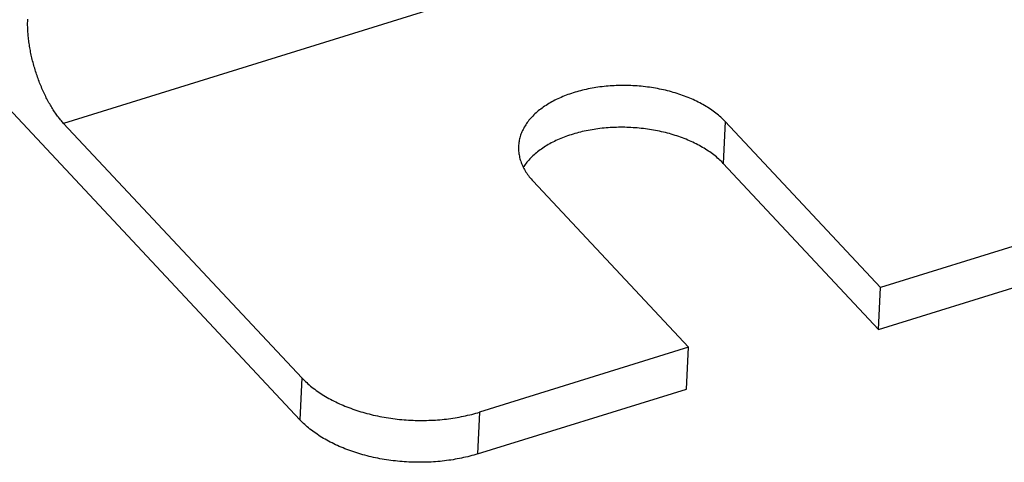
# Model space of a CAD drawing. Units: millimetres. Extents: x 0 to 841, y 0 to 594.
# Drawn here: x 751 to 755, y 132 to 134 of the extents above; entities that cross this region are included whole.
import ezdxf

# ---------------------------------------------------------------- set-up
doc = ezdxf.new("R2010")
doc.units = ezdxf.units.MM
doc.header["$LTSCALE"] = 46.255
doc.layers.get('0').update_dxf_attribs({"linetype": 'CONTINUOUS'})
doc.layers.add('ROUNDS', color=7, linetype='CONTINUOUS')

msp = doc.modelspace()

# ---------------------------------------------------------------- linework, layer by layer
at = {"color": 7, "linetype": 'CONTINUOUS'}
for p, q in [((757.2195, 133.6469), (754.0698, 132.6688)), ((754.0622, 132.5081), (757.3343, 133.5242)), ((752.955, 133.4328), (752.9475, 133.4313)), ((752.9625, 133.4342), (752.955, 133.4328)), ((752.97, 133.4355), (752.9625, 133.4342)), ((752.9776, 133.4368), (752.97, 133.4355)), ((752.9853, 133.4379), (752.9776, 133.4368)), ((752.993, 133.439), (752.9853, 133.4379)), ((753.0007, 133.4399), (752.993, 133.439)), ((753.0084, 133.4408), (753.0007, 133.4399)), ((753.0162, 133.4416), (753.0084, 133.4408)), ((753.0241, 133.4423), (753.0162, 133.4416)), ((753.0319, 133.443), (753.0241, 133.4423)), ((753.0398, 133.4435), (753.0319, 133.443)), ((753.0477, 133.4439), (753.0398, 133.4435)), ((753.0556, 133.4443), (753.0477, 133.4439)), ((753.0636, 133.4445), (753.0556, 133.4443)), ((753.0715, 133.4447), (753.0636, 133.4445)), ((753.0795, 133.4448), (753.0715, 133.4447)), ((753.0875, 133.4448), (753.0795, 133.4448)), ((753.0955, 133.4447), (753.0875, 133.4448)), ((753.1035, 133.4445), (753.0955, 133.4447)), ((753.1115, 133.4442), (753.1035, 133.4445)), ((753.1194, 133.4439), (753.1115, 133.4442)), ((753.1274, 133.4434), (753.1194, 133.4439)), ((753.1354, 133.4429), (753.1274, 133.4434)), ((753.1434, 133.4423), (753.1354, 133.4429)), ((753.1513, 133.4415), (753.1434, 133.4423)), ((753.1592, 133.4407), (753.1513, 133.4415)), ((753.1672, 133.4398), (753.1592, 133.4407)), ((753.175, 133.4388), (753.1672, 133.4398)), ((753.1829, 133.4378), (753.175, 133.4388)), ((753.1908, 133.4366), (753.1829, 133.4378)), ((753.1986, 133.4354), (753.1908, 133.4366)), ((753.2063, 133.434), (753.1986, 133.4354)), ((753.2141, 133.4326), (753.2063, 133.434)), ((753.2218, 133.4311), (753.2141, 133.4326)), ((752.8377, 133.3964), (752.8315, 133.3935)), ((752.8439, 133.3991), (752.8377, 133.3964)), ((752.8503, 133.4018), (752.8439, 133.3991)), ((752.8567, 133.4044), (752.8503, 133.4018)), ((752.8632, 133.407), (752.8567, 133.4044)), ((752.8698, 133.4095), (752.8632, 133.407)), ((752.8765, 133.4118), (752.8698, 133.4095)), ((752.8833, 133.4142), (752.8765, 133.4118)), ((752.8902, 133.4164), (752.8833, 133.4142)), ((752.8971, 133.4185), (752.8902, 133.4164)), ((752.9041, 133.4206), (752.8971, 133.4185)), ((752.9112, 133.4226), (752.9041, 133.4206)), ((752.9183, 133.4245), (752.9112, 133.4226)), ((752.9255, 133.4263), (752.9183, 133.4245)), ((752.9328, 133.4281), (752.9255, 133.4263)), ((752.9401, 133.4297), (752.9328, 133.4281)), ((752.9475, 133.4313), (752.9401, 133.4297)), ((753.2294, 133.4295), (753.2218, 133.4311)), ((753.2371, 133.4279), (753.2294, 133.4295)), ((753.2446, 133.4261), (753.2371, 133.4279)), ((753.2521, 133.4243), (753.2446, 133.4261)), ((753.2596, 133.4223), (753.2521, 133.4243)), ((753.267, 133.4203), (753.2596, 133.4223)), ((753.2744, 133.4183), (753.267, 133.4203)), ((753.2817, 133.4161), (753.2744, 133.4183)), ((753.2889, 133.4139), (753.2817, 133.4161)), ((753.2961, 133.4115), (753.2889, 133.4139)), ((753.3032, 133.4091), (753.2961, 133.4115)), ((753.3102, 133.4067), (753.3032, 133.4091)), ((753.3172, 133.4041), (753.3102, 133.4067)), ((753.324, 133.4015), (753.3172, 133.4041)), ((753.3308, 133.3988), (753.324, 133.4015)), ((753.3376, 133.396), (753.3308, 133.3988)), ((753.3442, 133.3932), (753.3376, 133.396)), ((752.7706, 133.3579), (752.7657, 133.3542)), ((752.7755, 133.3614), (752.7706, 133.3579)), ((752.7806, 133.3649), (752.7755, 133.3614)), ((752.7859, 133.3684), (752.7806, 133.3649)), ((752.7912, 133.3717), (752.7859, 133.3684)), ((752.7966, 133.3751), (752.7912, 133.3717)), ((752.8022, 133.3783), (752.7966, 133.3751)), ((752.8078, 133.3815), (752.8022, 133.3783)), ((752.8136, 133.3846), (752.8078, 133.3815)), ((752.8195, 133.3877), (752.8136, 133.3846)), ((752.8254, 133.3906), (752.8195, 133.3877)), ((752.8315, 133.3935), (752.8254, 133.3906)), ((753.3508, 133.3903), (753.3442, 133.3932)), ((753.3572, 133.3873), (753.3508, 133.3903)), ((753.3636, 133.3842), (753.3572, 133.3873)), ((753.3699, 133.3811), (753.3636, 133.3842)), ((753.3761, 133.3779), (753.3699, 133.3811)), ((753.3822, 133.3746), (753.3761, 133.3779)), ((753.3882, 133.3713), (753.3822, 133.3746)), ((753.3941, 133.3679), (753.3882, 133.3713)), ((753.3999, 133.3645), (753.3941, 133.3679)), ((753.4056, 133.361), (753.3999, 133.3645)), ((753.4112, 133.3574), (753.4056, 133.361)), ((753.4167, 133.3538), (753.4112, 133.3574)), ((752.7275, 133.3192), (752.7239, 133.3151)), ((752.7312, 133.3233), (752.7275, 133.3192)), ((752.7351, 133.3274), (752.7312, 133.3233)), ((752.7391, 133.3314), (752.7351, 133.3274)), ((752.7432, 133.3353), (752.7391, 133.3314)), ((752.7474, 133.3392), (752.7432, 133.3353)), ((752.7518, 133.343), (752.7474, 133.3392)), ((752.7563, 133.3468), (752.7518, 133.343)), ((752.7609, 133.3506), (752.7563, 133.3468)), ((752.7657, 133.3542), (752.7609, 133.3506)), ((753.422, 133.3501), (753.4167, 133.3538)), ((753.4273, 133.3463), (753.422, 133.3501)), ((753.4324, 133.3425), (753.4273, 133.3463)), ((753.4375, 133.3387), (753.4324, 133.3425)), ((753.4424, 133.3348), (753.4375, 133.3387)), ((753.4472, 133.3308), (753.4424, 133.3348)), ((753.4518, 133.3268), (753.4472, 133.3308)), ((753.4564, 133.3228), (753.4518, 133.3268)), ((753.4608, 133.3187), (753.4564, 133.3228)), ((753.4651, 133.3146), (753.4608, 133.3187)), ((752.7001, 133.2806), (752.6977, 133.2761)), ((752.7025, 133.285), (752.7001, 133.2806)), ((752.7052, 133.2894), (752.7025, 133.285)), ((752.7079, 133.2938), (752.7052, 133.2894)), ((752.7109, 133.2981), (752.7079, 133.2938)), ((752.7139, 133.3024), (752.7109, 133.2981)), ((752.7171, 133.3067), (752.7139, 133.3024)), ((752.7204, 133.3109), (752.7171, 133.3067)), ((752.7239, 133.3151), (752.7204, 133.3109)), ((753.0086, 133.2809), (753.0008, 133.2802)), ((753.0164, 133.2817), (753.0086, 133.2809)), ((753.0243, 133.2823), (753.0164, 133.2817)), ((753.0322, 133.2828), (753.0243, 133.2823)), ((753.0401, 133.2832), (753.0322, 133.2828)), ((753.048, 133.2836), (753.0401, 133.2832)), ((753.056, 133.2839), (753.048, 133.2836)), ((753.0639, 133.284), (753.056, 133.2839)), ((753.0719, 133.2841), (753.0639, 133.284)), ((753.0799, 133.2841), (753.0719, 133.2841)), ((753.0878, 133.284), (753.0799, 133.2841)), ((753.0958, 133.2838), (753.0878, 133.284)), ((753.1038, 133.2836), (753.0958, 133.2838)), ((753.1118, 133.2832), (753.1038, 133.2836)), ((753.1198, 133.2827), (753.1118, 133.2832)), ((753.1278, 133.2822), (753.1198, 133.2827)), ((753.1357, 133.2816), (753.1278, 133.2822)), ((753.1437, 133.2809), (753.1357, 133.2816)), ((753.1516, 133.28), (753.1437, 133.2809)), ((753.4693, 133.3104), (753.4651, 133.3146)), ((753.4733, 133.3061), (753.4657, 133.1455)), ((753.4733, 133.3061), (753.4693, 133.3104)), ((754.0698, 132.6688), (753.4733, 133.3061)), ((752.6854, 133.244), (752.6842, 133.2394)), ((752.6867, 133.2487), (752.6854, 133.244)), ((752.6882, 133.2533), (752.6867, 133.2487)), ((752.6898, 133.2579), (752.6882, 133.2533)), ((752.6916, 133.2625), (752.6898, 133.2579)), ((752.6935, 133.2671), (752.6916, 133.2625)), ((752.6955, 133.2716), (752.6935, 133.2671)), ((752.6977, 133.2761), (752.6955, 133.2716)), ((752.8491, 133.2438), (752.8426, 133.2412)), ((752.8556, 133.2463), (752.8491, 133.2438)), ((752.8622, 133.2488), (752.8556, 133.2463)), ((752.8689, 133.2512), (752.8622, 133.2488)), ((752.8757, 133.2535), (752.8689, 133.2512)), ((752.8825, 133.2557), (752.8757, 133.2535)), ((752.8895, 133.2579), (752.8825, 133.2557)), ((752.8965, 133.2599), (752.8895, 133.2579)), ((752.9035, 133.2619), (752.8965, 133.2599)), ((752.9107, 133.2638), (752.9035, 133.2619)), ((752.9179, 133.2657), (752.9107, 133.2638)), ((752.9252, 133.2674), (752.9179, 133.2657)), ((752.9325, 133.2691), (752.9252, 133.2674)), ((752.9399, 133.2706), (752.9325, 133.2691)), ((752.9473, 133.2721), (752.9399, 133.2706)), ((752.9548, 133.2735), (752.9473, 133.2721)), ((752.9624, 133.2749), (752.9548, 133.2735)), ((752.97, 133.2761), (752.9624, 133.2749)), ((752.9776, 133.2772), (752.97, 133.2761)), ((752.9853, 133.2783), (752.9776, 133.2772)), ((752.993, 133.2793), (752.9853, 133.2783)), ((753.0008, 133.2802), (752.993, 133.2793)), ((753.1595, 133.2791), (753.1516, 133.28)), ((753.1674, 133.2782), (753.1595, 133.2791)), ((753.1753, 133.2771), (753.1674, 133.2782)), ((753.1831, 133.2759), (753.1753, 133.2771)), ((753.1909, 133.2747), (753.1831, 133.2759)), ((753.1987, 133.2734), (753.1909, 133.2747)), ((753.2064, 133.2719), (753.1987, 133.2734)), ((753.2141, 133.2704), (753.2064, 133.2719)), ((753.2218, 133.2689), (753.2141, 133.2704)), ((753.2294, 133.2672), (753.2218, 133.2689)), ((753.237, 133.2654), (753.2294, 133.2672)), ((753.2445, 133.2636), (753.237, 133.2654)), ((753.252, 133.2617), (753.2445, 133.2636)), ((753.2594, 133.2597), (753.252, 133.2617)), ((753.2667, 133.2576), (753.2594, 133.2597)), ((753.274, 133.2554), (753.2667, 133.2576)), ((753.2813, 133.2532), (753.274, 133.2554)), ((753.2884, 133.2509), (753.2813, 133.2532)), ((753.2955, 133.2485), (753.2884, 133.2509)), ((753.3026, 133.246), (753.2955, 133.2485)), ((753.3095, 133.2434), (753.3026, 133.246)), ((753.3164, 133.2408), (753.3095, 133.2434)), ((752.6803, 133.2111), (752.6802, 133.2063)), ((752.6802, 133.2063), (752.6802, 133.2016)), ((752.6804, 133.2119), (752.6803, 133.2111)), ((752.6806, 133.2158), (752.6804, 133.2119)), ((752.681, 133.2205), (752.6806, 133.2158)), ((752.6816, 133.2253), (752.681, 133.2205)), ((752.6823, 133.23), (752.6816, 133.2253)), ((752.6832, 133.2347), (752.6823, 133.23)), ((752.6842, 133.2394), (752.6832, 133.2347)), ((752.7782, 133.2077), (752.773, 133.2042)), ((752.7836, 133.2111), (752.7782, 133.2077)), ((752.789, 133.2144), (752.7836, 133.2111)), ((752.7945, 133.2176), (752.789, 133.2144)), ((752.8002, 133.2208), (752.7945, 133.2176)), ((752.806, 133.2239), (752.8002, 133.2208)), ((752.8118, 133.227), (752.806, 133.2239)), ((752.8178, 133.23), (752.8118, 133.227)), ((752.8239, 133.2329), (752.8178, 133.23)), ((752.83, 133.2357), (752.8239, 133.2329)), ((752.8363, 133.2385), (752.83, 133.2357)), ((752.8426, 133.2412), (752.8363, 133.2385)), ((753.3232, 133.2381), (753.3164, 133.2408)), ((753.3299, 133.2353), (753.3232, 133.2381)), ((753.3366, 133.2325), (753.3299, 133.2353)), ((753.3431, 133.2296), (753.3366, 133.2325)), ((753.3496, 133.2266), (753.3431, 133.2296)), ((753.356, 133.2235), (753.3496, 133.2266)), ((753.3623, 133.2204), (753.356, 133.2235)), ((753.3685, 133.2172), (753.3623, 133.2204)), ((753.3746, 133.214), (753.3685, 133.2172)), ((753.3806, 133.2106), (753.3746, 133.214)), ((753.3865, 133.2072), (753.3806, 133.2106)), ((753.3923, 133.2038), (753.3865, 133.2072)), ((752.6802, 133.2016), (752.6804, 133.1968)), ((752.6804, 133.1968), (752.6807, 133.192)), ((752.6807, 133.192), (752.6812, 133.1873)), ((752.6812, 133.1873), (752.6818, 133.1825)), ((752.6818, 133.1825), (752.6826, 133.1778)), ((752.6826, 133.1778), (752.6835, 133.173)), ((752.6835, 133.173), (752.6846, 133.1683)), ((752.6846, 133.1683), (752.6858, 133.1635)), ((752.7314, 133.1707), (752.7274, 133.1667)), ((752.7356, 133.1746), (752.7314, 133.1707)), ((752.7398, 133.1785), (752.7356, 133.1746)), ((752.7442, 133.1824), (752.7398, 133.1785)), ((752.7487, 133.1861), (752.7442, 133.1824)), ((752.7533, 133.1899), (752.7487, 133.1861)), ((752.7581, 133.1936), (752.7533, 133.1899)), ((752.7629, 133.1972), (752.7581, 133.1936)), ((752.7679, 133.2007), (752.7629, 133.1972)), ((752.773, 133.2042), (752.7679, 133.2007)), ((753.398, 133.2003), (753.3923, 133.2038)), ((753.4035, 133.1967), (753.398, 133.2003)), ((753.409, 133.1931), (753.4035, 133.1967)), ((753.4144, 133.1894), (753.409, 133.1931)), ((753.4197, 133.1857), (753.4144, 133.1894)), ((753.4248, 133.1819), (753.4197, 133.1857)), ((753.4298, 133.178), (753.4248, 133.1819)), ((753.4347, 133.1741), (753.4298, 133.178)), ((753.4395, 133.1702), (753.4347, 133.1741)), ((753.4442, 133.1662), (753.4395, 133.1702)), ((752.6858, 133.1635), (752.6872, 133.1588)), ((752.6872, 133.1588), (752.6887, 133.1541)), ((752.6887, 133.1541), (752.6904, 133.1494)), ((752.6904, 133.1494), (752.6922, 133.1447)), ((752.6922, 133.1447), (752.6942, 133.14)), ((752.6942, 133.14), (752.6963, 133.1354)), ((752.6963, 133.1354), (752.6985, 133.1308)), ((752.6985, 133.1308), (752.7009, 133.1262)), ((752.7003, 133.1331), (752.6987, 133.1305)), ((752.7032, 133.1375), (752.7003, 133.1331)), ((752.7063, 133.1418), (752.7032, 133.1375)), ((752.7095, 133.146), (752.7063, 133.1418)), ((752.7128, 133.1502), (752.7095, 133.146)), ((752.7162, 133.1544), (752.7128, 133.1502)), ((752.7198, 133.1585), (752.7162, 133.1544)), ((752.7236, 133.1626), (752.7198, 133.1585)), ((752.7274, 133.1667), (752.7236, 133.1626)), ((753.4487, 133.1621), (753.4442, 133.1662)), ((753.4532, 133.158), (753.4487, 133.1621)), ((753.4575, 133.1539), (753.4532, 133.158)), ((753.4616, 133.1497), (753.4575, 133.1539)), ((753.4657, 133.1455), (753.4616, 133.1497)), ((754.0622, 132.5081), (753.4657, 133.1455)), ((752.7009, 133.1262), (752.7035, 133.1216)), ((752.7035, 133.1216), (752.7061, 133.117)), ((752.7061, 133.117), (752.709, 133.1125)), ((752.709, 133.1125), (752.7119, 133.108)), ((752.7119, 133.108), (752.715, 133.1035)), ((752.715, 133.1035), (752.7183, 133.099)), ((752.7183, 133.099), (752.7216, 133.0946)), ((752.7216, 133.0946), (752.7251, 133.0903)), ((752.7251, 133.0903), (752.7288, 133.0859)), ((752.7288, 133.0859), (752.7326, 133.0816)), ((752.7326, 133.0816), (752.7365, 133.0773)), ((753.333, 132.44), (752.7365, 133.0773)), ((754.0622, 132.5081), (754.0698, 132.6688)), ((753.3254, 132.2793), (753.333, 132.44))]:
    msp.add_line(p, q, dxfattribs=at)
at = {"layer": 'ROUNDS', "color": 7, "linetype": 'CONTINUOUS'}
for p, q in [((756.0563, 134.8897), (750.9345, 133.2992)), ((750.7966, 133.6948), (750.7968, 133.6996)), ((750.7964, 133.6851), (750.7965, 133.69)), ((750.7964, 133.6802), (750.7964, 133.6851)), ((750.7964, 133.6752), (750.7964, 133.6802)), ((750.7965, 133.6701), (750.7964, 133.6752)), ((750.7965, 133.69), (750.7966, 133.6948)), ((750.7967, 133.6651), (750.7965, 133.6701)), ((750.7969, 133.6599), (750.7967, 133.6651)), ((750.7971, 133.6547), (750.7969, 133.6599)), ((750.7975, 133.6495), (750.7971, 133.6547)), ((750.7978, 133.6442), (750.7975, 133.6495)), ((750.7983, 133.6389), (750.7978, 133.6442)), ((750.7988, 133.6336), (750.7983, 133.6389)), ((750.7993, 133.6282), (750.7988, 133.6336)), ((750.7999, 133.6228), (750.7993, 133.6282)), ((750.8006, 133.6173), (750.7999, 133.6228)), ((750.8013, 133.6118), (750.8006, 133.6173)), ((750.8021, 133.6063), (750.8013, 133.6118)), ((750.8029, 133.6008), (750.8021, 133.6063)), ((750.8038, 133.5952), (750.8029, 133.6008)), ((750.8047, 133.5896), (750.8038, 133.5952)), ((750.8057, 133.584), (750.8047, 133.5896)), ((750.8068, 133.5784), (750.8057, 133.584)), ((750.8079, 133.5728), (750.8068, 133.5784)), ((750.809, 133.5672), (750.8079, 133.5728)), ((750.8103, 133.5615), (750.809, 133.5672)), ((750.8115, 133.5558), (750.8103, 133.5615)), ((750.8128, 133.5502), (750.8115, 133.5558)), ((750.8142, 133.5445), (750.8128, 133.5502)), ((750.8156, 133.5388), (750.8142, 133.5445)), ((750.8171, 133.5332), (750.8156, 133.5388)), ((750.8186, 133.5275), (750.8171, 133.5332)), ((750.8202, 133.5218), (750.8186, 133.5275)), ((750.8218, 133.5162), (750.8202, 133.5218)), ((750.8234, 133.5105), (750.8218, 133.5162)), ((750.8251, 133.5049), (750.8234, 133.5105)), ((750.8269, 133.4993), (750.8251, 133.5049)), ((750.8287, 133.4936), (750.8269, 133.4993)), ((750.8305, 133.4881), (750.8287, 133.4936)), ((750.8324, 133.4825), (750.8305, 133.4881)), ((750.8344, 133.4769), (750.8324, 133.4825)), ((750.8363, 133.4714), (750.8344, 133.4769)), ((750.8383, 133.4659), (750.8363, 133.4714)), ((750.8404, 133.4605), (750.8383, 133.4659)), ((750.8425, 133.455), (750.8404, 133.4605)), ((750.8446, 133.4496), (750.8425, 133.455)), ((750.8468, 133.4442), (750.8446, 133.4496)), ((750.849, 133.4389), (750.8468, 133.4442)), ((750.8513, 133.4336), (750.849, 133.4389)), ((750.8536, 133.4284), (750.8513, 133.4336)), ((750.8559, 133.4232), (750.8536, 133.4284)), ((750.8583, 133.418), (750.8559, 133.4232)), ((750.8607, 133.4129), (750.8583, 133.418)), ((750.8631, 133.4078), (750.8607, 133.4129)), ((750.8656, 133.4028), (750.8631, 133.4078)), ((750.8681, 133.3978), (750.8656, 133.4028)), ((750.8706, 133.3929), (750.8681, 133.3978)), ((750.7032, 133.3776), (751.8415, 132.1613)), ((750.8731, 133.3881), (750.8706, 133.3929)), ((750.8757, 133.3833), (750.8731, 133.3881)), ((750.8783, 133.3785), (750.8757, 133.3833)), ((750.8809, 133.3739), (750.8783, 133.3785)), ((750.8836, 133.3693), (750.8809, 133.3739)), ((750.8863, 133.3647), (750.8836, 133.3693)), ((750.889, 133.3603), (750.8863, 133.3647)), ((750.8917, 133.3559), (750.889, 133.3603)), ((750.8945, 133.3515), (750.8917, 133.3559)), ((750.8972, 133.3473), (750.8945, 133.3515)), ((750.9, 133.3431), (750.8972, 133.3473)), ((750.9028, 133.339), (750.9, 133.3431)), ((750.9056, 133.3349), (750.9028, 133.339)), ((750.9085, 133.331), (750.9056, 133.3349)), ((750.9113, 133.3271), (750.9085, 133.331)), ((750.9142, 133.3233), (750.9113, 133.3271)), ((750.9171, 133.3196), (750.9142, 133.3233)), ((750.92, 133.316), (750.9171, 133.3196)), ((750.9228, 133.3125), (750.92, 133.316)), ((750.9258, 133.309), (750.9228, 133.3125)), ((750.9287, 133.3057), (750.9258, 133.309)), ((750.9316, 133.3024), (750.9287, 133.3057)), ((750.9345, 133.2992), (750.9316, 133.3024)), ((750.9345, 133.2992), (751.8492, 132.322)), ((753.333, 132.44), (752.5311, 132.191)), ((751.8492, 132.322), (751.8415, 132.1613)), ((751.8492, 132.322), (751.8535, 132.3174)), ((751.8535, 132.3174), (751.858, 132.3129)), ((751.858, 132.3129), (751.8626, 132.3084)), ((751.8626, 132.3084), (751.8673, 132.304)), ((751.8673, 132.304), (751.8722, 132.2996)), ((751.8722, 132.2996), (751.8772, 132.2952)), ((751.8772, 132.2952), (751.8823, 132.2909)), ((751.8823, 132.2909), (751.8875, 132.2867)), ((751.8875, 132.2867), (751.8928, 132.2825)), ((751.8928, 132.2825), (751.8983, 132.2784)), ((751.8983, 132.2784), (751.9039, 132.2743)), ((751.9039, 132.2743), (751.9095, 132.2702)), ((751.9095, 132.2702), (751.9153, 132.2662)), ((751.9153, 132.2662), (751.9212, 132.2623)), ((751.9212, 132.2623), (751.9273, 132.2585)), ((752.5235, 132.0303), (753.3254, 132.2793)), ((751.9273, 132.2585), (751.9334, 132.2547)), ((751.9334, 132.2547), (751.9396, 132.2509)), ((751.9396, 132.2509), (751.9459, 132.2472)), ((751.9459, 132.2472), (751.9523, 132.2436)), ((751.9523, 132.2436), (751.9589, 132.24)), ((751.9589, 132.24), (751.9655, 132.2365)), ((751.9655, 132.2365), (751.9722, 132.2331)), ((751.9722, 132.2331), (751.979, 132.2298)), ((751.979, 132.2298), (751.9859, 132.2265)), ((751.9859, 132.2265), (751.9929, 132.2232)), ((751.9929, 132.2232), (751.9999, 132.2201)), ((751.9999, 132.2201), (752.0071, 132.217)), ((752.0071, 132.217), (752.0143, 132.214)), ((752.0143, 132.214), (752.0216, 132.211)), ((752.0216, 132.211), (752.029, 132.2082)), ((752.029, 132.2082), (752.0365, 132.2054)), ((752.0365, 132.2054), (752.044, 132.2026)), ((752.044, 132.2026), (752.0517, 132.2)), ((752.0517, 132.2), (752.0593, 132.1974)), ((752.0593, 132.1974), (752.0671, 132.1949)), ((752.0671, 132.1949), (752.0749, 132.1925)), ((752.0749, 132.1925), (752.0828, 132.1902)), ((752.0828, 132.1902), (752.0907, 132.1879)), ((752.0907, 132.1879), (752.0987, 132.1858)), ((752.0987, 132.1858), (752.1067, 132.1837)), ((752.5084, 132.1844), (752.516, 132.1865)), ((752.516, 132.1865), (752.5236, 132.1887)), ((752.5311, 132.191), (752.5235, 132.0303)), ((752.5236, 132.1887), (752.5311, 132.191)), ((751.8459, 132.1567), (751.8415, 132.1613)), ((751.8504, 132.1522), (751.8459, 132.1567)), ((751.855, 132.1477), (751.8504, 132.1522)), ((751.8597, 132.1433), (751.855, 132.1477)), ((752.1067, 132.1837), (752.1148, 132.1816)), ((752.1148, 132.1816), (752.123, 132.1797)), ((752.123, 132.1797), (752.1312, 132.1779)), ((752.1312, 132.1779), (752.1394, 132.1761)), ((752.1394, 132.1761), (752.1477, 132.1744)), ((752.1477, 132.1744), (752.156, 132.1728)), ((752.156, 132.1728), (752.1644, 132.1713)), ((752.1644, 132.1713), (752.1728, 132.1699)), ((752.1728, 132.1699), (752.1812, 132.1685)), ((752.1812, 132.1685), (752.1897, 132.1673)), ((752.1897, 132.1673), (752.1982, 132.1661)), ((752.1982, 132.1661), (752.2067, 132.165)), ((752.2067, 132.165), (752.2152, 132.164)), ((752.2152, 132.164), (752.2238, 132.1631)), ((752.2238, 132.1631), (752.2323, 132.1623)), ((752.2323, 132.1623), (752.2409, 132.1615)), ((752.2409, 132.1615), (752.2495, 132.1609)), ((752.2495, 132.1609), (752.2581, 132.1603)), ((752.2581, 132.1603), (752.2668, 132.1599)), ((752.2668, 132.1599), (752.2754, 132.1595)), ((752.2754, 132.1595), (752.284, 132.1592)), ((752.284, 132.1592), (752.2926, 132.159)), ((752.2926, 132.159), (752.3013, 132.1589)), ((752.3013, 132.1589), (752.3099, 132.1588)), ((752.3099, 132.1588), (752.3185, 132.1589)), ((752.3185, 132.1589), (752.3271, 132.159)), ((752.3271, 132.159), (752.3357, 132.1593)), ((752.3357, 132.1593), (752.3442, 132.1596)), ((752.3442, 132.1596), (752.3528, 132.16)), ((752.3528, 132.16), (752.3613, 132.1605)), ((752.3613, 132.1605), (752.3698, 132.1611)), ((752.3698, 132.1611), (752.3783, 132.1618)), ((752.3783, 132.1618), (752.3867, 132.1626)), ((752.3867, 132.1626), (752.3952, 132.1634)), ((752.3952, 132.1634), (752.4035, 132.1644)), ((752.4035, 132.1644), (752.4119, 132.1654)), ((752.4119, 132.1654), (752.4202, 132.1665)), ((752.4202, 132.1665), (752.4285, 132.1677)), ((752.4285, 132.1677), (752.4367, 132.169)), ((752.4367, 132.169), (752.4449, 132.1704)), ((752.4449, 132.1704), (752.453, 132.1718)), ((752.453, 132.1718), (752.4611, 132.1734)), ((752.4611, 132.1734), (752.4691, 132.175)), ((752.4691, 132.175), (752.4771, 132.1767)), ((752.4771, 132.1767), (752.485, 132.1785)), ((752.485, 132.1785), (752.4929, 132.1804)), ((752.4929, 132.1804), (752.5006, 132.1823)), ((752.5006, 132.1823), (752.5084, 132.1844)), ((751.8646, 132.1389), (751.8597, 132.1433)), ((751.8696, 132.1346), (751.8646, 132.1389)), ((751.8747, 132.1303), (751.8696, 132.1346)), ((751.8799, 132.126), (751.8747, 132.1303)), ((751.8852, 132.1218), (751.8799, 132.126)), ((751.8907, 132.1177), (751.8852, 132.1218)), ((751.8962, 132.1136), (751.8907, 132.1177)), ((751.9019, 132.1095), (751.8962, 132.1136)), ((751.9077, 132.1056), (751.9019, 132.1095)), ((751.9136, 132.1016), (751.9077, 132.1056)), ((751.9196, 132.0978), (751.9136, 132.1016)), ((751.9257, 132.094), (751.9196, 132.0978)), ((751.932, 132.0902), (751.9257, 132.094)), ((751.9383, 132.0865), (751.932, 132.0902)), ((751.9447, 132.0829), (751.9383, 132.0865)), ((751.9512, 132.0794), (751.9447, 132.0829)), ((751.9578, 132.0759), (751.9512, 132.0794)), ((751.9645, 132.0724), (751.9578, 132.0759)), ((751.9714, 132.0691), (751.9645, 132.0724)), ((751.9782, 132.0658), (751.9714, 132.0691)), ((751.9852, 132.0625), (751.9782, 132.0658)), ((751.9923, 132.0594), (751.9852, 132.0625)), ((751.9994, 132.0563), (751.9923, 132.0594)), ((752.0067, 132.0533), (751.9994, 132.0563)), ((752.014, 132.0503), (752.0067, 132.0533)), ((752.0214, 132.0475), (752.014, 132.0503)), ((752.0289, 132.0447), (752.0214, 132.0475)), ((752.0364, 132.042), (752.0289, 132.0447)), ((752.044, 132.0393), (752.0364, 132.042)), ((752.0517, 132.0367), (752.044, 132.0393)), ((752.0594, 132.0343), (752.0517, 132.0367)), ((752.0673, 132.0318), (752.0594, 132.0343)), ((752.0751, 132.0295), (752.0673, 132.0318)), ((752.0831, 132.0273), (752.0751, 132.0295)), ((752.0911, 132.0251), (752.0831, 132.0273)), ((752.0991, 132.023), (752.0911, 132.0251)), ((752.1072, 132.021), (752.0991, 132.023)), ((752.1154, 132.019), (752.1072, 132.021)), ((752.1235, 132.0172), (752.1154, 132.019)), ((752.1318, 132.0154), (752.1235, 132.0172)), ((752.1401, 132.0137), (752.1318, 132.0154)), ((752.1484, 132.0121), (752.1401, 132.0137)), ((752.1568, 132.0106), (752.1484, 132.0121)), ((752.1652, 132.0092), (752.1568, 132.0106)), ((752.1736, 132.0079), (752.1652, 132.0092)), ((752.182, 132.0066), (752.1736, 132.0079)), ((752.1905, 132.0054), (752.182, 132.0066)), ((752.199, 132.0043), (752.1905, 132.0054)), ((752.2076, 132.0033), (752.199, 132.0043)), ((752.2161, 132.0024), (752.2076, 132.0033)), ((752.2247, 132.0016), (752.2161, 132.0024)), ((752.2333, 132.0009), (752.2247, 132.0016)), ((752.2419, 132.0002), (752.2333, 132.0009)), ((752.2505, 131.9997), (752.2419, 132.0002)), ((752.2591, 131.9992), (752.2505, 131.9997)), ((752.2677, 131.9988), (752.2591, 131.9992)), ((752.2764, 131.9985), (752.2677, 131.9988)), ((752.285, 131.9983), (752.2764, 131.9985)), ((752.2936, 131.9982), (752.285, 131.9983)), ((752.3022, 131.9982), (752.2936, 131.9982)), ((752.3108, 131.9982), (752.3022, 131.9982)), ((752.3194, 131.9984), (752.3108, 131.9982)), ((752.328, 131.9986), (752.3194, 131.9984)), ((752.3366, 131.9989), (752.328, 131.9986)), ((752.3451, 131.9993), (752.3366, 131.9989)), ((752.3537, 131.9998), (752.3451, 131.9993)), ((752.3622, 132.0004), (752.3537, 131.9998)), ((752.3706, 132.0011), (752.3622, 132.0004)), ((752.3791, 132.0019), (752.3706, 132.0011)), ((752.3875, 132.0027), (752.3791, 132.0019)), ((752.3959, 132.0037), (752.3875, 132.0027)), ((752.4043, 132.0047), (752.3959, 132.0037)), ((752.4126, 132.0058), (752.4043, 132.0047)), ((752.4208, 132.007), (752.4126, 132.0058)), ((752.4291, 132.0083), (752.4208, 132.007)), ((752.4372, 132.0097), (752.4291, 132.0083)), ((752.4454, 132.0111), (752.4372, 132.0097)), ((752.4535, 132.0127), (752.4454, 132.0111)), ((752.4615, 132.0143), (752.4535, 132.0127)), ((752.4695, 132.016), (752.4615, 132.0143)), ((752.4774, 132.0178), (752.4695, 132.016)), ((752.4852, 132.0197), (752.4774, 132.0178)), ((752.493, 132.0217), (752.4852, 132.0197)), ((752.5007, 132.0237), (752.493, 132.0217)), ((752.5084, 132.0258), (752.5007, 132.0237)), ((752.516, 132.028), (752.5084, 132.0258)), ((752.5235, 132.0303), (752.516, 132.028))]:
    msp.add_line(p, q, dxfattribs=at)

doc.saveas('drawing.dxf')
